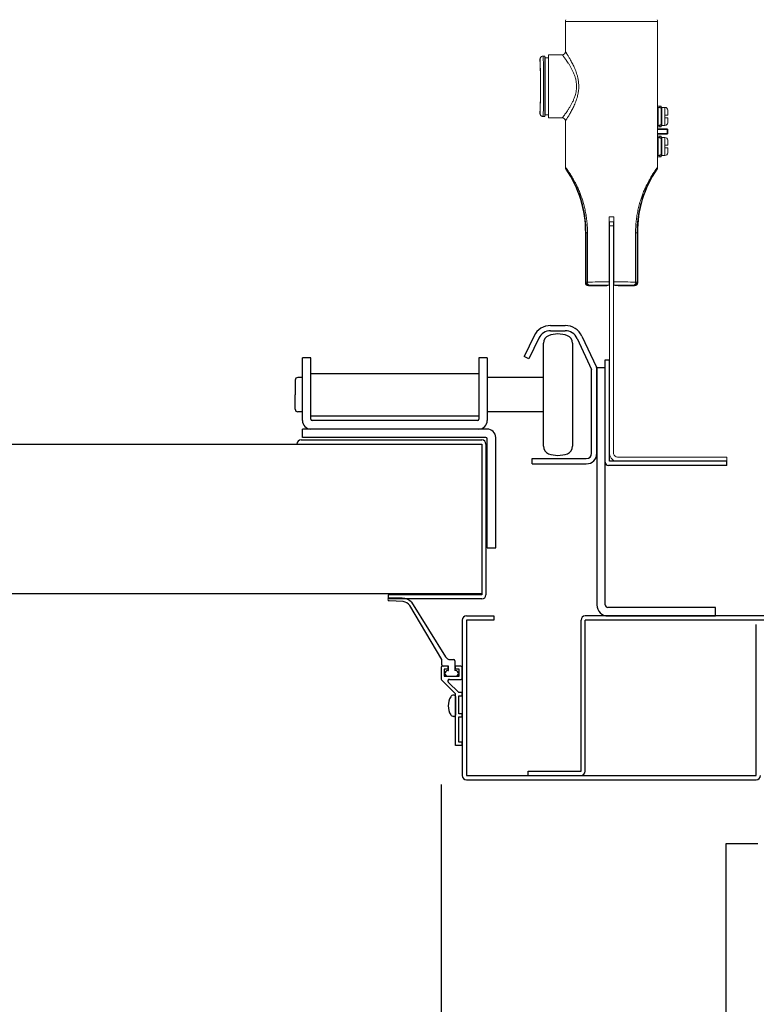
# Model space of a CAD drawing. Extents: x 576 to 32751, y 59 to 22708.
# Drawn here: x 10551 to 10830, y 11662 to 12034 of the extents above; entities that cross this region are included whole.
import ezdxf

# ---------------------------------------------------------------- set-up
doc = ezdxf.new("R2010")
doc.units = 0
doc.header["$LTSCALE"] = 20
doc.header["$PDMODE"] = 3
doc.header["$PDSIZE"] = 2
doc.linetypes.add('SLD-Solid', pattern=[0])
doc.layers.get('0').update_dxf_attribs({"linetype": 'CONTINUOUS'})
doc.layers.get('DEFPOINTS').update_dxf_attribs({"linetype": 'CONTINUOUS'})
for name, color, linetype in [('寸法', 4, 'CONTINUOUS'), ('部品', 7, 'CONTINUOUS'), ('部品1', 7, 'CONTINUOUS')]:
    doc.layers.add(name, color=color, linetype=linetype)
doc.styles.get("Standard").update_dxf_attribs({"font": 'txt', "bigfont": 'bigfont.shx'})
doc.styles.add('STYLE1', font='isocp.shx', dxfattribs={"bigfont": 'bigfont.shx'})
doc.dimstyles.new('INABA_S80', dxfattribs={"dimscale": 80, "dimtxt": 2.5, "dimasz": 0.5, "dimexe": 0.5, "dimexo": 0.2, "dimgap": 0.8, "dimtad": 3, "dimdsep": 46, "dimtxsty": 'STANDARD', "dimblk1": 'DOT', "dimblk2": 'DOT', "dimsah": 1, "dimcen": 0, "dimclrt": 7, "dimadec": 0, "dimazin": 0, "dimtfac": 1, "dimtix": 1, "dimtmove": 0, "dimatfit": 2, "dimldrblk": 'DOT', "dimfxl": 1, "dimtolj": 1, "dimtzin": 0, "dimarcsym": 0})

# ---------------------------------------------------------------- blocks, each defined once
blk = doc.blocks.new('_DOTSMALL')
at = {"color": 0, "linetype": 'ByBlock', "ltscale": 50, "const_width": 0.5}
blk.add_lwpolyline([(-0.0625, 0, 1), (0.0625, 0, 1)], format="xyb", close=True, dxfattribs=at)
blk = doc.blocks.new('*D38')
at = {"layer": 'DEFPOINTS', "color": 0, "ltscale": 50}
for p in [(7442.4, 11784.86), (10710.4, 11784.86), (10710.4, 10617.45)]:
    blk.add_point(p, dxfattribs=at)
at = {"layer": '寸法', "color": 0, "lineweight": -2, "ltscale": 50}
for p, q in [((7442.4, 11744.86), (7442.4, 10497.45)), ((10710.4, 11744.86), (10710.4, 10497.45)), ((7442.4, 10617.45), (10710.4, 10617.45))]:
    blk.add_line(p, q, dxfattribs=at)
at = {"layer": '寸法', "color": 0, "lineweight": -2, "ltscale": 50, "xscale": 200, "yscale": 200, "zscale": 200, "rotation": 180}
blk.add_blockref('_DOTSMALL', (7442.4, 10617.45), dxfattribs=at)
at = {"layer": '寸法', "color": 0, "lineweight": -2, "ltscale": 50, "xscale": 200, "yscale": 200, "zscale": 200}
blk.add_blockref('_DOTSMALL', (10710.4, 10617.45), dxfattribs=at)
at = {"layer": '寸法', "color": 7, "ltscale": 50, "insert": (9076.4, 11017.47), "char_height": 240, "attachment_point": 5, "style": 'STYLE1'}
blk.add_mtext('\\A1;有効開口部間口\\P3268', dxfattribs=at)
blk = doc.blocks.new('*D41')
at = {"layer": 'DEFPOINTS', "color": 0, "ltscale": 50}
for p in [(10710.4, 11784.86), (10818.4, 11620.45), (10818.4, 10617.45)]:
    blk.add_point(p, dxfattribs=at)
at = {"layer": '寸法', "color": 0, "lineweight": -2, "ltscale": 50}
for p, q in [((10710.4, 11744.86), (10710.4, 10497.45)), ((10818.4, 11580.45), (10818.4, 10497.45)), ((10710.4, 10617.45), (10510.4, 10617.45)), ((10764.4, 10617.45), (10646.4, 10084.26)), ((10710.4, 10617.45), (10818.4, 10617.45)), ((10710.4, 10617.45), (10818.4, 10617.45)), ((10818.4, 10617.45), (11018.4, 10617.45)), ((10646.4, 10084.26), (10102.4, 10084.26))]:
    blk.add_line(p, q, dxfattribs=at)
at = {"layer": '寸法', "color": 0, "lineweight": -2, "ltscale": 50, "xscale": 200, "yscale": 200, "zscale": 200}
blk.add_blockref('_DOTSMALL', (10710.4, 10617.45), dxfattribs=at)
at = {"layer": '寸法', "color": 0, "lineweight": -2, "ltscale": 50, "xscale": 200, "yscale": 200, "zscale": 200, "rotation": 180}
blk.add_blockref('_DOTSMALL', (10818.4, 10617.45), dxfattribs=at)
at = {"layer": '寸法', "color": 7, "ltscale": 50, "insert": (10374.4, 10284.26), "char_height": 240, "attachment_point": 5, "style": 'STYLE1'}
blk.add_mtext('\\A1;108', dxfattribs=at)

msp = doc.modelspace()

# ---------------------------------------------------------------- linework, layer by layer
at = {"layer": '部品', "linetype": 'SLD-Solid', "lineweight": 15}
for p, q in [((10792.42449942, 12033.78332709), (10757.49950054, 12033.78332709)), ((10757.49950054, 12033.78332709), (10757.49950054, 12022.33776194)), ((10792.42449942, 11978.50147379), (10792.42449942, 12033.78332709)), ((10792.42449942, 12002.44956161), (10792.42449942, 12033.78332709)), ((10751.13742183, 12021.16936189), (10751.03519986, 12020.00096184)), ((10751.13742183, 12021.16936189), (10751.13742183, 11997.2933617)), ((10756.33110049, 12021.16936189), (10751.13742183, 12021.16936189)), ((10747.86020014, 12019.49294121), (10747.86020014, 12018.75636191)), ((10749.70742258, 12020.66136175), (10749.02877714, 12020.66136175)), ((10749.70742258, 11997.80136184), (10749.70742258, 12020.66136175)), ((10749.76519997, 12020.00096184), (10749.70742258, 12020.66136175)), ((10749.76519997, 11998.46176175), (10749.76519997, 12020.00096184)), ((10751.03519986, 12020.00096184), (10749.76519997, 12020.00096184)), ((10751.03519986, 11998.46176175), (10751.03519986, 12020.00096184)), ((10747.86020014, 11999.70636168), (10747.86020014, 11998.96978238)), ((10749.70742258, 11997.80136184), (10749.76519997, 11998.46176175)), ((10749.76519997, 11998.46176175), (10751.03519986, 11998.46176175)), ((10751.03519986, 11998.46176175), (10751.13742183, 11997.2933617)), ((10792.42449942, 12001.08382781), (10792.42959934, 12000.98296185)), ((10792.42959934, 12001.73296198), (10793.26759967, 12001.73296198)), ((10792.42959934, 12001.73296198), (10792.42959934, 12001.22496137)), ((10792.42959934, 12001.22496137), (10792.42959934, 12001.01454114)), ((10793.26759967, 12001.22496137), (10792.42959934, 12001.22496137)), ((10792.42959934, 12001.01454114), (10792.62960087, 12001.01454114)), ((10792.42959934, 12000.98296185), (10792.42959934, 12001.01454114)), ((10792.42959934, 12000.98296185), (10792.42959934, 11994.68296138)), ((10792.45942215, 11998.65982519), (10792.42959934, 11998.65982519)), ((10792.51654576, 11998.65982612), (10792.45942215, 11998.65982519)), ((10792.62960087, 11998.65982519), (10792.51654576, 11998.65982612)), ((10792.62960087, 12001.01454114), (10792.62960087, 11994.65138209)), ((10793.26759967, 12001.73296198), (10793.26759967, 12001.22496137)), ((10793.77560075, 12001.73296198), (10793.26759967, 12001.73296198)), ((10793.26759967, 12001.22496137), (10793.26759967, 12001.01454114)), ((10793.26759967, 12001.01454114), (10793.77560075, 12001.01454114)), ((10793.77560075, 12001.73296198), (10793.77560075, 12001.01454114)), ((10793.77560075, 11994.65138209), (10793.77560075, 12001.01454114)), ((10794.02960035, 11999.61096165), (10793.77560075, 11999.61096165)), ((10795.21360005, 12001.23296143), (10794.02960035, 12001.23296143)), ((10794.02960035, 12001.23296143), (10794.02960035, 11994.4329618)), ((10795.21360005, 11998.32826224), (10795.21360005, 12001.23296143)), ((10749.02877714, 11997.80136184), (10749.70742258, 11997.80136184)), ((10756.33110049, 11997.2933617), (10751.13742183, 11997.2933617)), ((10757.49950054, 11996.12496165), (10757.49950054, 11978.50147379)), ((10792.42449942, 11994.58209542), (10792.42959934, 11994.68296138)), ((10792.58356, 11997.00609804), (10792.42959934, 11997.00609804)), ((10792.42959934, 11994.68296138), (10792.42959934, 11994.65138209)), ((10792.42959934, 11994.65138209), (10792.42959934, 11994.44096186)), ((10792.42959934, 11994.65138209), (10792.62960087, 11994.65138209)), ((10792.62960087, 11997.00609804), (10792.58356, 11997.00609804)), ((10793.26759967, 11994.65138209), (10793.77560075, 11994.65138209)), ((10793.26759967, 11994.65138209), (10793.26759967, 11994.44096186)), ((10793.77560075, 11996.05496158), (10794.02960035, 11996.05496158)), ((10793.77560075, 11994.65138209), (10793.77560075, 11993.93296172)), ((10795.21360005, 11998.32826224), (10795.21360005, 11997.33766192)), ((10795.21360005, 11994.4329618), (10795.21360005, 11997.33766192)), ((10792.42449942, 11993.14945308), (10792.42449942, 11993.28016234)), ((10792.42449942, 11990.99416216), (10792.42449942, 11991.12487142)), ((10792.42959934, 11994.44096186), (10793.26759967, 11994.44096186)), ((10792.42959934, 11994.44096186), (10792.42959934, 11993.93296172)), ((10792.42959934, 11993.93296172), (10793.26759967, 11993.93296172)), ((10792.54961702, 11993.11946263), (10796.07381056, 11993.11946263)), ((10796.07381056, 11991.15486187), (10792.54961702, 11991.15486187)), ((10796.07381056, 11992.86547234), (10792.55104194, 11992.86547234)), ((10792.55104194, 11991.40885216), (10796.07381056, 11991.40885216)), ((10793.26759967, 11994.44096186), (10793.26759967, 11993.93296172)), ((10793.26759967, 11993.93296172), (10793.77560075, 11993.93296172)), ((10794.02960035, 11994.4329618), (10795.21360005, 11994.4329618)), ((10796.07381056, 11993.11946263), (10796.07381056, 11992.86547234)), ((10796.07381056, 11991.40885216), (10796.07381056, 11992.86547234)), ((10796.07381056, 11992.86547234), (10796.32780085, 11992.86547234)), ((10796.07381056, 11991.40885216), (10796.32780085, 11991.40885216)), ((10796.07381056, 11991.40885216), (10796.07381056, 11991.15486187)), ((10796.32780085, 11992.86547234), (10796.32780085, 11991.40885216)), ((10792.42449942, 11989.68382855), (10792.42959934, 11989.58296259)), ((10792.42959934, 11990.33296225), (10793.26759967, 11990.33296225)), ((10792.42959934, 11990.33296225), (10792.42959934, 11989.82496117)), ((10792.42959934, 11989.82496117), (10792.42959934, 11989.61454188)), ((10793.26759967, 11989.82496117), (10792.42959934, 11989.82496117)), ((10792.42959934, 11989.61454188), (10792.62960087, 11989.61454188)), ((10792.42959934, 11989.61454188), (10792.42959934, 11989.58296259)), ((10792.42959934, 11989.58296259), (10792.42959934, 11983.28296212)), ((10792.42959934, 11987.259825), (10792.45942215, 11987.259825)), ((10792.45942215, 11987.259825), (10792.51654576, 11987.25982686)), ((10792.51654576, 11987.25982686), (10792.62960087, 11987.259825)), ((10792.62960087, 11989.61454188), (10792.62960087, 11983.25138283)), ((10793.26759967, 11990.33296225), (10793.26759967, 11989.82496117)), ((10793.77560075, 11990.33296225), (10793.26759967, 11990.33296225)), ((10793.26759967, 11989.82496117), (10793.26759967, 11989.61454188)), ((10793.26759967, 11989.61454188), (10793.77560075, 11989.61454188)), ((10793.77560075, 11990.33296225), (10793.77560075, 11989.61454188)), ((10793.77560075, 11983.25138283), (10793.77560075, 11989.61454188)), ((10794.02960035, 11988.21096239), (10793.77560075, 11988.21096239)), ((10795.21360005, 11989.83296124), (10794.02960035, 11989.83296124)), ((10794.02960035, 11989.83296124), (10794.02960035, 11983.03296161)), ((10795.21360005, 11986.92826112), (10795.21360005, 11989.83296124)), ((10792.58356, 11985.60609785), (10792.42959934, 11985.60609785)), ((10792.62960087, 11985.60609785), (10792.58356, 11985.60609785)), ((10793.77560075, 11984.65496232), (10794.02960035, 11984.65496232)), ((10795.21360005, 11986.92826112), (10795.21360005, 11985.93766173)), ((10795.21360005, 11983.03296161), (10795.21360005, 11985.93766173)), ((10792.42449942, 11983.18209616), (10792.42959934, 11983.28296212)), ((10792.42449942, 11978.50147379), (10792.42449942, 11981.82476242)), ((10792.42959934, 11983.28296212), (10792.42959934, 11983.25138283)), ((10792.42959934, 11983.25138283), (10792.42959934, 11983.04096167)), ((10792.42959934, 11983.25138283), (10792.62960087, 11983.25138283)), ((10792.42959934, 11983.04096167), (10793.26759967, 11983.04096167)), ((10792.42959934, 11983.04096167), (10792.42959934, 11982.53296246)), ((10792.42959934, 11982.53296246), (10793.26759967, 11982.53296246)), ((10793.26759967, 11983.25138283), (10793.77560075, 11983.25138283)), ((10793.26759967, 11983.25138283), (10793.26759967, 11983.04096167)), ((10793.26759967, 11983.04096167), (10793.26759967, 11982.53296246)), ((10793.26759967, 11982.53296246), (10793.77560075, 11982.53296246)), ((10793.77560075, 11983.25138283), (10793.77560075, 11982.53296246)), ((10794.02960035, 11983.03296161), (10795.21360005, 11983.03296161)), ((10774.08626083, 11935.14439766), (10774.08626083, 11959.8537602)), ((10774.08626083, 11959.8537602), (10775.84437079, 11959.8537602)), ((10774.09984307, 11959.8537602), (10774.09984307, 11935.97776001)), ((10774.2, 11957.90255745), (10775.72399996, 11957.90255745)), ((10774.2, 11956.37855609), (10774.2, 11957.90255745)), ((10775.72399996, 11957.90255745), (10775.72399996, 11956.37855609)), ((10775.83079437, 11959.8537602), (10775.83079437, 11935.97776001)), ((10775.84437079, 11959.8537602), (10775.84437079, 11935.14439021)), ((10765.29906168, 11953.7550651), (10765.05599952, 11953.7550651)), ((10765.05599952, 11953.7550651), (10765.05599952, 11934.85998665)), ((10765.85815325, 11953.7550651), (10765.29906168, 11953.7550651)), ((10765.29906168, 11935.10304694), (10765.29906168, 11953.7550651)), ((10765.85815325, 11953.7550651), (10765.85815325, 11935.10304694)), ((10775.72399996, 11956.37855609), (10774.2, 11956.37855609)), ((10774.2, 11872.63377314), (10774.2, 11956.37855609)), ((10775.72399996, 11956.37855609), (10775.72399996, 11872.63377314)), ((10784.06584672, 11935.10304694), (10784.06584672, 11953.7550651)), ((10784.62493829, 11953.7550651), (10784.06584672, 11953.7550651)), ((10784.62493829, 11953.7550651), (10784.86800044, 11953.7550651)), ((10784.62493829, 11953.7550651), (10784.62493829, 11935.10304694)), ((10784.86800044, 11934.85998665), (10784.86800044, 11953.7550651)), ((10765.05599952, 11934.85998665), (10765.29906168, 11935.10304694)), ((10765.85815325, 11935.10304694), (10765.29906168, 11935.10304694)), ((10765.85815325, 11935.10304694), (10765.87139106, 11934.8772422)), ((10774.09984307, 11935.97776001), (10774.10748899, 11934.34299086)), ((10774.2, 11935.97776001), (10774.09984307, 11935.97776001)), ((10775.83079437, 11935.97776001), (10775.72399996, 11935.97776001)), ((10775.83079437, 11935.97776001), (10775.82314839, 11934.34299086)), ((10784.06584672, 11935.10304694), (10784.0526089, 11934.8772422)), ((10784.06584672, 11935.10304694), (10784.62493829, 11935.10304694)), ((10784.62493829, 11935.10304694), (10784.86800044, 11934.85998665)), ((10765.87139106, 11934.8772422), (10765.90709704, 11934.65996091)), ((10765.90709704, 11934.65996091), (10765.96392634, 11934.45937638)), ((10765.96392634, 11934.45937638), (10766.03973507, 11934.2830733)), ((10766.03973507, 11934.2830733), (10766.13166592, 11934.13768267)), ((10766.13166592, 11934.13768267), (10766.23625065, 11934.02868812)), ((10766.46728384, 11933.93482571), (10766.22422169, 11933.69176542)), ((10766.22422169, 11933.69176542), (10773.24144858, 11933.69176542)), ((10766.23625065, 11934.02868812), (10766.34954698, 11933.96020984)), ((10766.34954698, 11933.96020984), (10766.46728384, 11933.93482571)), ((10773.24144858, 11933.69176542), (10773.36357256, 11933.93602525)), ((10773.36357256, 11933.93602525), (10774.2, 11933.93602525)), ((10773.38202963, 11933.93579428), (10774.2, 11933.93579428)), ((10774.1158993, 11933.96655028), (10774.10630831, 11933.97613918)), ((10774.10748899, 11934.34299086), (10774.2, 11934.34299086)), ((10774.2, 11933.96655028), (10774.1158993, 11933.96655028)), ((10775.72399996, 11934.34299086), (10775.82314839, 11934.34299086)), ((10775.81473814, 11933.96655028), (10775.72399996, 11933.96655028)), ((10775.72399996, 11933.93602525), (10776.5604274, 11933.93602525)), ((10775.72399996, 11933.93579428), (10776.54197034, 11933.93579428)), ((10775.82432302, 11933.97613173), (10775.81473814, 11933.96655028)), ((10776.47169006, 11933.76224046), (10776.65946588, 11933.73793666)), ((10776.5604274, 11933.93602525), (10776.65946588, 11933.73793666)), ((10778.59081318, 11933.69176542), (10778.58996707, 11933.69260733)), ((10778.59081318, 11933.69176542), (10783.69977827, 11933.69176542)), ((10783.57445299, 11933.96020984), (10783.45671612, 11933.93482571)), ((10783.69977827, 11933.69176542), (10783.45671612, 11933.93482571)), ((10783.68774931, 11934.02868812), (10783.57445299, 11933.96020984)), ((10783.79233404, 11934.13768267), (10783.68774931, 11934.02868812)), ((10783.88426489, 11934.2830733), (10783.79233404, 11934.13768267)), ((10783.96007362, 11934.45937638), (10783.88426489, 11934.2830733)), ((10784.01690292, 11934.65996091), (10783.96007362, 11934.45937638)), ((10784.0526089, 11934.8772422), (10784.01690292, 11934.65996091)), ((10774.2, 11872.63377314), (10774.2, 11870.29795652)), ((10775.72399996, 11870.29795652), (10775.72399996, 11872.63377314)), ((10774.2, 11870.29795652), (10774.21518021, 11869.99413674)), ((10774.21467613, 11869.99920313), (10774.2, 11870.29795652)), ((10774.21518021, 11869.99413674), (10774.21467613, 11869.99920313)), ((10775.72399996, 11870.29795652), (10775.75459187, 11869.99413674)), ((10777.24799993, 11868.77395516), (10814.58600181, 11868.77395516)), ((10814.58600181, 11868.77395516), (10818.64999923, 11868.77395516)), ((10818.64999923, 11868.77395516), (10818.64999923, 11867.2499538)), ((10814.58600181, 11867.2499538), (10777.24799993, 11867.2499538)), ((10818.64999923, 11867.2499538), (10814.58600181, 11867.2499538))]:
    msp.add_line(p, q, dxfattribs=at)
at = {"layer": '部品', "linetype": 'Continuous'}
for p, q in [((10751.9, 11918.6499538), (10757.4, 11918.6499538)), ((10751.9, 11916.6499538), (10757.4, 11916.6499538)), ((10745.60844168, 11914.71855182), (10741.80809971, 11906.92669609)), ((10747.40602977, 11913.84180953), (10743.6056878, 11906.0499538)), ((10761.93153894, 11913.7630451), (10767.4, 11902.03589251)), ((10763.74415451, 11914.60828163), (10769.21261557, 11902.88112903)), ((10661.08689328, 11906.4499538), (10657.88689328, 11906.4499538)), ((10657.88689328, 11882.6499538), (10657.88689328, 11906.4499538)), ((10661.08689328, 11883.1499538), (10661.08689328, 11906.4499538)), ((10727.88689328, 11906.4499538), (10724.68689328, 11906.4499538)), ((10724.68689328, 11906.4499538), (10724.68689328, 11883.1499538)), ((10727.88689328, 11906.4499538), (10727.88689328, 11882.6499538)), ((10743.6056878, 11906.0499538), (10741.80809971, 11906.92669609)), ((10772.6, 11866.8499538), (10772.6, 11905.6499538)), ((10774.2, 11867.2499538), (10774.2, 11905.6499538)), ((10767.4, 11870.2499538), (10767.4, 11902.03589251)), ((10769.4, 11902.6499538), (10769.4, 11812.8499538)), ((10772.6, 11902.6499538), (10769.4, 11902.6499538)), ((10769.4, 11870.2499538), (10769.4, 11902.03589251)), ((10772.6, 11812.8499538), (10772.6, 11902.6499538)), ((10724.68689328, 11900.3999538), (10661.08689328, 11900.3999538)), ((10661.08689328, 11884.4999538), (10724.68689328, 11884.4999538)), ((10657.88689328, 11876.2499538), (10657.88689328, 11879.4499538)), ((10727.88689328, 11879.4499538), (10657.88689328, 11879.4499538)), ((10724.18689328, 11882.6499538), (10661.58689328, 11882.6499538)), ((10727.38689328, 11876.2499538), (10657.88689328, 11876.2499538)), ((10727.88689328, 11834.4499538), (10727.88689328, 11875.7499538)), ((10731.08689328, 11834.4499538), (10731.08689328, 11876.2499538)), ((10744.9, 11868.2499538), (10765.4, 11868.2499538)), ((10744.9, 11866.2499538), (10744.9, 11868.2499538)), ((10744.9, 11866.2499538), (10765.4, 11866.2499538)), ((10727.88689328, 11834.4499538), (10731.08689328, 11834.4499538)), ((10814.4, 11811.8499538), (10773.6, 11811.8499538)), ((10773.6, 11808.6499538), (10814.4, 11808.6499538)), ((10814.4, 11808.6499538), (10814.4, 11811.8499538))]:
    msp.add_line(p, q, dxfattribs=at)
at = {"layer": '部品'}
for p, q in [((10749.15, 11872.91160538), (10749.15, 11911.98830221)), ((10760.15, 11911.98830221), (10760.15, 11872.91160538)), ((10772.6, 11905.6499538), (10774.2, 11905.6499538)), ((10655.15, 11897.9499538), (10655.15, 11892.4499538)), ((10657.88689328, 11898.9499538), (10656.15, 11898.9499538)), ((10749.15, 11898.9499538), (10727.88689328, 11898.9499538)), ((10655.15, 11886.9499538), (10655.15, 11892.4499538)), ((10657.88689328, 11885.9499538), (10656.15, 11885.9499538)), ((10749.15, 11885.9499538), (10727.88689328, 11885.9499538)), ((7437.65921927, 11873.69998689), (10715.14078073, 11873.6999869)), ((10657.39999999, 11875.2999538), (10725.8, 11875.2999538)), ((10657.39999999, 11873.6999538), (10725.8, 11873.6999538)), ((10725.8, 11873.6999538), (10725.8, 11816.6999538)), ((10725.8, 11873.6999538), (10725.8, 11873.69992069)), ((10727.4, 11873.6999538), (10727.4, 11816.6999538)), ((10725.8, 11866.69991432), (10725.8, 11866.69991432)), ((10818.6, 11865.6499538), (10773.8, 11865.6499538)), ((10818.6, 11867.2499538), (10774.2, 11867.2499538)), ((10818.6, 11865.6499538), (10818.6, 11867.2499538)), ((7427, 11817.19998655), (10725.8, 11817.19998654)), ((10725.8, 11816.6999538), (10690.4, 11816.6999538)), ((10690.4, 11816.6999538), (10690.4, 11815.0999538)), ((10725.8, 11815.0999538), (10690.4, 11815.0999538)), ((10696.03984691, 11814.1014281), (10690.72543482, 11814.45033859)), ((10695.62964948, 11815.44960123), (10690.73230645, 11815.45022853)), ((10710.65, 11792.1499538), (10698.54176879, 11812.64448989)), ((10699.25480565, 11813.82530349), (10712.08104021, 11793.1903088)), ((10710.65, 11790.1499538), (10710.65, 11792.1499538)), ((10712.9, 11789.6499538), (10710.9, 11789.6499538)), ((10713.15, 11789.6499538), (10711.15, 11789.6499538)), ((10712.9, 11789.6499538), (10712.9, 11788.4499538)), ((10713.15, 11787.9499538), (10713.15, 11789.6499538)), ((10713.83577138, 11792.1499538), (10715.15, 11792.1499538)), ((10715.65, 11791.6499538), (10715.65, 11787.9499538)), ((10717.9, 11789.6499538), (10715.9, 11789.6499538)), ((10715.9, 11788.4499538), (10715.9, 11789.6499538)), ((10710.4, 11789.1499538), (10710.4, 11784.85706058)), ((10712.9, 11788.4499538), (10711.55, 11788.4499538)), ((10711.55, 11788.4499538), (10711.55, 11785.8499538)), ((10711.55, 11785.8499538), (10717.25, 11785.8499538)), ((10712.9, 11787.9499538), (10713.15, 11787.9499538)), ((10712.9, 11785.8499538), (10715.9, 11785.8499538)), ((10715.9, 11787.9499538), (10715.65, 11787.9499538)), ((10717.25, 11788.4499538), (10715.9, 11788.4499538)), ((10717.25, 11785.8499538), (10717.25, 11788.4499538)), ((10718.4, 11785.1499538), (10718.4, 11789.1499538)), ((10710.54644661, 11784.50350719), (10715.9, 11779.1499538)), ((10713.12132034, 11783.62568973), (10717.09705627, 11779.6499538)), ((10713.54558441, 11784.6499538), (10717.9, 11784.6499538)), ((10715.4, 11778.6499538), (10715.1, 11778.6499538)), ((10715.9, 11759.6499538), (10715.9, 11779.1499538)), ((10718.4, 11779.6499538), (10717.09705627, 11779.6499538)), ((10717.1, 11771.6499538), (10717.1, 11778.4499538)), ((10717.1, 11778.4499538), (10718.4, 11778.4499538)), ((10718.4, 11778.4499538), (10718.4, 11779.6499538)), ((10715.9, 11778.1499538), (10715.9, 11771.1499538)), ((10718.4, 11771.6499538), (10717.1, 11771.6499538)), ((10718.4, 11770.4499538), (10718.4, 11771.6499538)), ((10715.4, 11770.6499538), (10715.1, 11770.6499538)), ((10717.1, 11760.8499538), (10717.1, 11770.4499538)), ((10717.1, 11770.4499538), (10718.4, 11770.4499538)), ((10718.4, 11760.8499538), (10717.1, 11760.8499538)), ((10718.4, 11759.6499538), (10718.4, 11760.8499538)), ((10718.4, 11759.6499538), (10715.9, 11759.6499538))]:
    msp.add_line(p, q, dxfattribs=at)
at = {"layer": '部品', "linetype": 'SLD-Solid', "lineweight": 15}
for centre, radius, start, end in [((10758.66789998, 12033.78332651), 1.1684, 145.0000000001, 180), ((10791.25609998, 12033.78332651), 1.1684, 0, 34.9999999999), ((10756.33109998, 12022.3377618), 1.1684, 270, 0), ((10795.21359998, 12000.2169618), 1.016, 0, 90), ((10756.33109998, 11996.1249618), 1.1684, 0, 90), ((10795.21359998, 11995.4489618), 1.016, 270, 0), ((10796.07378568, 11992.86544745), 0.25401518, 0.0056125501, 89.99438745), ((10796.07378939, 11991.40887334), 0.25401147, 270.0047764746, 359.9952235255), ((10795.21359998, 11988.8169618), 1.016, 0, 90), ((10795.21359998, 11984.0489618), 1.016, 270, 0), ((10721.92679998, 11953.7550665), 43.1292, 0, 33.9609234244), ((10827.99719998, 11953.7550665), 43.1292, 146.0390765756, 180), ((10766.46769778, 11935.10346181), 1.16863618, 180.0203401683, 269.9797055086), ((10783.45630218, 11935.10346181), 1.16863618, 270.0202944914, 359.9796598317), ((10777.24799998, 11870.29795735), 3.048, 185.7207073988, 270), ((10777.24799998, 11870.29795735), 1.524, 191.4994622383, 270)]:
    msp.add_arc(centre, radius, start, end, dxfattribs=at)
at = {"layer": '部品', "linetype": 'Continuous'}
for centre, radius, start, end in [((10751.9, 11911.6499538), 7, 90, 154.0000000006), ((10751.9, 11911.6499538), 5, 90, 154.0000000006), ((10757.4, 11911.6499538), 7, 25, 90), ((10757.4, 11911.6499538), 5, 25, 90), ((10767.4, 11902.03589251), 2, 0, 25), ((10661.58689328, 11883.1499538), 0.5, 180, 270), ((10724.18689328, 11883.1499538), 0.5, 270, 0), ((10661.08689328, 11882.6499538), 3.2, 180, 270), ((10724.68689328, 11882.6499538), 3.2, 270, 0), ((10727.88689328, 11876.2499538), 3.2, 0, 90), ((10727.38689328, 11875.7499538), 0.5, 0, 90), ((10765.4, 11870.2499538), 4, 270, 0), ((10765.4, 11870.2499538), 2, 270, 0), ((10773.6, 11812.8499538), 4.2, 180, 270), ((10773.6, 11812.8499538), 1, 180, 270)]:
    msp.add_arc(centre, radius, start, end, dxfattribs=at)
at = {"layer": '部品'}
for centre, radius, start, end in [((10752.15, 11911.98830221), 3, 110.9248324278, 180), ((10754.65, 11905.4499538), 10, 69.0751675722, 110.9248324278), ((10757.15, 11911.98830221), 3, 0, 69.0751675722), ((10656.15, 11897.9499538), 1, 90, 180), ((10656.15, 11886.9499538), 1, 180, 270), ((10657.39999999, 11873.6999538), 1.6, 90, 180), ((10725.8, 11873.6999538), 1.6, 0, 90), ((10752.15, 11872.91160538), 3, 180, 249.0751675722), ((10757.15, 11872.91160538), 3, 290.9248324278, 0), ((10754.65, 11879.4499538), 10, 249.0751675722, 290.9248324278), ((10773.8, 11866.8499538), 1.2, 180, 270), ((10725.8, 11816.6999538), 1.6, 270, 0), ((10690.73544464, 11814.95023838), 0.5, 90.3596126838, 268.8528826825), ((10695.55044975, 11810.45022853), 5, 42.454710039, 89.0923999175), ((10695.51639844, 11810.32586084), 3.81168026, 37.4663791028, 82.1067712703), ((10710.9, 11789.1499538), 0.5, 90, 180), ((10711.15, 11790.1499538), 0.5, 180, 270), ((10713.83577138, 11794.1499538), 2, 208.6738096776, 270), ((10715.15, 11791.6499538), 0.5, 0, 90), ((10717.9, 11789.1499538), 0.5, 0, 90), ((10712.9, 11786.8999538), 1.05, 90, 180), ((10712.9, 11786.8999538), 1.05, 180, 270), ((10715.9, 11786.8999538), 1.05, 0, 90), ((10715.9, 11786.8999538), 1.05, 270, 0), ((10710.9, 11784.85706058), 0.5, 180, 225.0000000007), ((10713.54558441, 11784.0499538), 0.6, 90, 225.0000000025), ((10717.9, 11785.1499538), 0.5, 270, 0), ((10715.1, 11777.4499538), 1.2, 90, 148.1092080008), ((10715.4, 11778.1499538), 0.5, 0, 90), ((10719.6, 11774.6499538), 6.5, 148.1092079999, 211.8907920001), ((10715.1, 11771.8499538), 1.2, 211.8907920009, 270), ((10715.4, 11771.1499538), 0.5, 270, 0)]:
    msp.add_arc(centre, radius, start, end, dxfattribs=at)
at = {"layer": '部品', "linetype": 'SLD-Solid', "lineweight": 15}
for centre, major_axis, ratio, start_param, end_param in [((10747.86055591, 12009.2313618), (0, -10.2616), 0.0174550649, 2.8865821492, 3.1435798101), ((10747.86019998, 12009.2313618), (0, -9.525), 0.0174550649, 0, 3.1415926536), ((10747.86055591, 12009.2313618), (0, -10.2616), 0.0174550649, 0.314650383, 2.8865821492), ((10749.02877796, 12009.2313618), (0, -11.43), 0.0156707694, 0, 3.1415926536), ((10747.86055591, 12009.2313618), (0, -10.2616), 0.0174550649, 6.2811981507, 6.5978356901), ((10774.96199998, 11934.86033978), (17.4625, 0), 0.0162871624, 1.6209670735, 2.1192132486), ((10774.96199998, 11934.86033978), (17.4625, 0), 0.0162871624, 1.022379405, 1.5202453343), ((10766.22457796, 11934.86033978), (-0.82643525, -0.82643525), 0.9996954599, 5.497939437, 7.0684311773), ((10766.22457796, 11934.86033978), (0.82643525, 0.82643525), 0.9996954599, 2.3563467834, 3.9268385237), ((10774.96199998, 11933.69211773), (16.2941, 0), 0.0174550649, 1.6233359261, 2.1192132486), ((10773.24156468, 11934.45387787), (-0.34082088, -0.68169367), 0.9998096356, 0.4635410001, 1.2868561614), ((10773.24156468, 11934.45387787), (-0.34082088, -0.68169367), 0.9998096356, 0.4635410001, 1.2868561614), ((10774.11605404, 11934.47447148), (0, -0.508), 0.0174550649, 4.9741883682, 6.2657320147), ((10775.81458338, 11934.47447148), (0, -0.508), 0.0174550649, 0.0174532925, 1.308996939), ((10774.96199998, 11933.69211773), (16.2941, 0), 0.0174550649, 1.022379405, 1.5178491824), ((10776.65242807, 11934.51389686), (0.17832288, -0.75543931), 0.980675342, 5.3262440535, 5.8075040831), ((10775.81289998, 11933.6917618), (2.77749, 0), 0.0174550649, 0.0174532925, 1.2610728303), ((10783.699422, 11934.86033978), (0.82643525, -0.82643525), 0.9996954599, 5.497939437, 7.0684311773), ((10783.699422, 11934.86033978), (-0.82643525, 0.82643525), 0.9996954599, 2.3563467834, 3.9268385237)]:
    msp.add_ellipse(centre, major_axis=major_axis, ratio=ratio, start_param=start_param, end_param=end_param, dxfattribs=at)
for points, knots in [([(10756.33110049, 11997.2933617), (10756.34181099, 11997.30707654), (10756.36328185, 11997.33457008), (10756.52546085, 11997.54541046), (10756.77440624, 11997.8737049), (10757.11618943, 11998.33124237), (10757.53014989, 11998.90077569), (10758.01054783, 11999.58553398), (10758.54674899, 12000.38440866), (10759.12003658, 12001.29558456), (10759.69275694, 12002.28687947), (10760.24488764, 12003.35209621), (10760.75016394, 12004.48733741), (10761.150247, 12005.60029885), (10761.43671081, 12006.66552517), (10761.62203857, 12007.65878963), (10761.72333625, 12008.67479086), (10761.72443591, 12009.699815), (10761.63381231, 12010.71679833), (10761.44809949, 12011.76597222), (10761.1474699, 12012.87427859), (10760.73172279, 12014.01992744), (10760.23268208, 12015.13481348), (10759.69221347, 12016.17593942), (10759.13524122, 12017.1410569), (10758.58023068, 12018.02614166), (10758.07266682, 12018.78578045), (10757.62594781, 12019.42668704), (10757.24350428, 12019.95744225), (10756.91785075, 12020.3977047), (10756.65885785, 12020.7419021), (10756.47104946, 12020.98796726), (10756.35233948, 12021.14183496), (10756.33807048, 12021.1603284), (10756.33110049, 12021.16936189)], [0, 0, 0, 0, 0.0323901587, 0.0649311014, 0.0973446122, 0.130526572, 0.1638308184, 0.1970483106, 0.2326260293, 0.2682995726, 0.3038890771, 0.3385207302, 0.3732329083, 0.4078121646, 0.4338212552, 0.4599003494, 0.4858773639, 0.5118232052, 0.5378760762, 0.5638410713, 0.5940140715, 0.6280513615, 0.6622137044, 0.6962993023, 0.7307265775, 0.7652299531, 0.7996474599, 0.8291920741, 0.8587963796, 0.8883195722, 0.9165467326, 0.9448521664, 0.9730619214, 1, 1, 1, 1]), ([(10757.49950054, 12022.33776194), (10757.50595148, 12022.32798542), (10757.51740901, 12022.31062133), (10757.60005362, 12022.18496971), (10757.71155168, 12022.01436672), (10757.86273673, 12021.78127518), (10758.05133575, 12021.48715194), (10758.27382324, 12021.13532065), (10758.52816624, 12020.72585157), (10758.80914499, 12020.26370987), (10759.12762745, 12019.72591438), (10759.47986015, 12019.11111868), (10759.86407121, 12018.41052991), (10760.25717521, 12017.65457553), (10760.64929083, 12016.84856028), (10761.02943653, 12016.00096306), (10761.39153562, 12015.10733719), (10761.72678364, 12014.16468587), (10762.04137032, 12013.11329394), (10762.27495376, 12012.10039971), (10762.42972092, 12011.14395912), (10762.51773665, 12010.31646248), (10762.55734286, 12009.47375184), (10762.54665753, 12008.62988054), (10762.48624106, 12007.79853768), (10762.38027535, 12006.97795251), (10762.22974402, 12006.16516436), (10762.02216749, 12005.29273894), (10761.75259747, 12004.37764952), (10761.41786385, 12003.42397434), (10761.04849186, 12002.50513892), (10760.6567575, 12001.62954443), (10760.25632956, 12000.80627306), (10759.85297408, 12000.03100507), (10759.4532321, 11999.30368216), (10759.07846796, 11998.65220613), (10758.7379323, 11998.08040677), (10758.43209988, 11997.58089488), (10758.15670553, 11997.14114518), (10757.92382578, 11996.77618418), (10757.73964576, 11996.49136755), (10757.60444854, 11996.28445556), (10757.51647197, 11996.15062264), (10757.50515758, 11996.13351515), (10757.49950054, 11996.12496165)], [0, 0, 0, 0, 0.026324028, 0.0467541571, 0.0671854787, 0.0882146891, 0.1092458397, 0.1307819342, 0.1523201438, 0.1743475648, 0.1963768528, 0.2217438885, 0.2471129065, 0.2730349894, 0.2989574868, 0.3245458728, 0.3501326703, 0.3763292694, 0.4025214348, 0.4335930588, 0.4536002903, 0.4736057708, 0.494158035, 0.5147099965, 0.5346715309, 0.5546344863, 0.5751025282, 0.595572829, 0.6215421557, 0.6475158872, 0.6741692455, 0.7008245507, 0.7270342631, 0.7532435423, 0.7800497298, 0.8068533926, 0.8309933807, 0.8551305956, 0.8799554423, 0.9047764444, 0.9281203277, 0.9514615051, 0.9757314214, 1, 1, 1, 1]), ([(10747.86020014, 12019.49294121), (10747.87311614, 12019.62428564), (10747.89894808, 12019.8869738), (10748.10037969, 12020.23708817), (10748.39684852, 12020.50133434), (10748.72542951, 12020.64139932), (10748.94258223, 12020.65568951), (10749.02877714, 12020.66136175)], [0, 0, 0, 0, 0.2146568153, 0.4293124851, 0.643984868, 0.8586861363, 1, 1, 1, 1]), ([(10749.02877714, 12020.66136175), (10748.89738895, 12020.6484429), (10748.63461259, 12020.62260519), (10748.28439147, 12020.42111745), (10748.02011286, 12020.12458123), (10747.88013236, 12019.7960601), (10747.86586074, 12019.57902471), (10747.86020014, 12019.49294121)], [0, 0, 0, 0, 0.2147285111, 0.4294569838, 0.644175217, 0.8588679839, 1, 1, 1, 1]), ([(10749.02877714, 11997.80136184), (10748.89738895, 11997.81428069), (10748.63461259, 11997.8401184), (10748.28439147, 11998.04160614), (10748.02011286, 11998.33814236), (10747.88013236, 11998.66666349), (10747.86586074, 11998.88369888), (10747.86020014, 11998.96978238)], [0, 0, 0, 0, 0.2147285111, 0.4294569838, 0.644175217, 0.8588679839, 1, 1, 1, 1]), ([(10747.86020014, 11998.96978238), (10747.87311614, 11998.83843795), (10747.89894808, 11998.57574979), (10748.10037969, 11998.22563543), (10748.39684852, 11997.96138925), (10748.72542951, 11997.82132428), (10748.94258223, 11997.80703408), (10749.02877714, 11997.80136184)], [0, 0, 0, 0, 0.2146568153, 0.4293124851, 0.643984868, 0.8586861363, 1, 1, 1, 1]), ([(10792.58356187, 11997.00609711), (10792.56932034, 11997.18915306), (10792.54083669, 11997.55527249), (10792.49945734, 11998.14792909), (10792.47236864, 11998.4949079), (10792.45949294, 11998.65983264)], [0, 0, 0, 0, 0.34411692062, 0.68824798035, 1, 1, 1, 1]), ([(10792.6295245, 11997.14501691), (10792.61528767, 11997.33405889), (10792.58681335, 11997.71215164), (10792.54909922, 11998.24818221), (10792.52572392, 11998.54373488), (10792.51654203, 11998.65982891)], [0, 0, 0, 0, 0.3777877379, 0.755593022, 1, 1, 1, 1]), ([(10796.22960034, 11998.32826224), (10796.22960034, 11998.45957605), (10796.22960034, 11998.7213621), (10796.22960034, 11999.08442052), (10796.22960034, 11999.41264957), (10796.22960034, 11999.69435758), (10796.22960034, 11999.92373783), (10796.22960034, 12000.09001229), (10796.22960034, 12000.19688388), (10796.22960034, 12000.21025801), (10796.22960034, 12000.21696207)], [0, 0, 0, 0, 0.1253790777, 0.2499546431, 0.3750145647, 0.5000010243, 0.6251562444, 0.750047714, 0.8747062971, 1, 1, 1, 1]), ([(10795.21360005, 11998.32826224), (10795.32683861, 11998.32826224), (10795.55330054, 11998.32826224), (10795.8553915, 11998.32826224), (10796.08485085, 11998.32826224), (10796.21078065, 11998.32826224), (10796.22408022, 11998.32826224), (10796.22960034, 11998.32826224)], [0, 0, 0, 0, 0.2111064737, 0.4221846412, 0.63406145, 0.8481136801, 1, 1, 1, 1]), ([(10795.21360005, 11997.33766192), (10795.32683861, 11997.33766192), (10795.55330054, 11997.33766192), (10795.8553915, 11997.33766192), (10796.08485085, 11997.33766192), (10796.21078065, 11997.33766192), (10796.22408022, 11997.33766192), (10796.22960034, 11997.33766192)], [0, 0, 0, 0, 0.2111064737, 0.4221846412, 0.63406145, 0.8481136801, 1, 1, 1, 1]), ([(10796.22960034, 11995.44896209), (10796.22960034, 11995.4556492), (10796.22960034, 11995.46898054), (10796.22960034, 11995.57601652), (10796.22960034, 11995.74227191), (10796.22960034, 11995.97179562), (10796.22960034, 11996.25341668), (10796.22960034, 11996.58173042), (10796.22960034, 11996.9446771), (10796.22960034, 11997.20644529), (10796.22960034, 11997.33766192)], [0, 0, 0, 0, 0.1253792396, 0.2499547018, 0.3750147284, 0.5000012343, 0.6251563195, 0.750047856, 0.874706402, 1, 1, 1, 1]), ([(10792.50007252, 11993.13137983), (10792.49485937, 11993.13314643), (10792.47883092, 11993.13857803), (10792.45851679, 11993.15666018), (10792.44075838, 11993.17938969), (10792.43079352, 11993.20046904), (10792.42620167, 11993.21647693), (10792.42455291, 11993.22560768), (10792.42393652, 11993.23041678), (10792.42373672, 11993.23283812), (10792.42375397, 11993.23257177), (10792.42376181, 11993.23245068)], [0, 0, 0, 0, 0.0981825355, 0.3018736528, 0.4738845068, 0.61648648, 0.7229304031, 0.7912992463, 0.8520419361, 0.9327358398, 1, 1, 1, 1]), ([(10792.42378975, 11991.0426524), (10792.42376964, 11991.04220416), (10792.42371482, 11991.04098264), (10792.42393411, 11991.04410589), (10792.42485214, 11991.050867), (10792.42808313, 11991.06594641), (10792.43735585, 11991.08985909), (10792.45799108, 11991.1185942), (10792.4909234, 11991.14266164), (10792.52428263, 11991.15552933), (10792.54444013, 11991.15350955), (10792.5495332, 11991.15299923)], [0, 0, 0, 0, 0.043428139, 0.1183484856, 0.1797782823, 0.2411368974, 0.3733335068, 0.5315991365, 0.7231006091, 0.9300374443, 1, 1, 1, 1]), ([(10792.55104194, 11992.86547234), (10792.55042835, 11992.86633972), (10792.54477774, 11992.87432746), (10792.50171963, 11992.9356277), (10792.43943005, 11993.02429326), (10792.42806486, 11993.11956491), (10792.42449942, 11993.14945308)], [0, 0, 0, 0, 0.0101211852, 0.0932061915, 0.7155249241, 1, 1, 1, 1]), ([(10792.42449942, 11991.12487142), (10792.42806513, 11991.1547594), (10792.43943111, 11991.25002987), (10792.50171208, 11991.33870094), (10792.54478031, 11991.39999399), (10792.55042837, 11991.40798415), (10792.55104194, 11991.40885216)], [0, 0, 0, 0, 0.2844751763, 0.9067889456, 0.9898739813, 1, 1, 1, 1]), ([(10792.54961702, 11993.11946263), (10792.55015083, 11993.11690763), (10792.55121864, 11993.11179671), (10792.5515821, 11993.06868875), (10792.55139805, 11993.0047538), (10792.55109156, 11992.93290159), (10792.55105628, 11992.88495187), (10792.55104194, 11992.86547234)], [0, 0, 0, 0, 0.213423529, 0.4269230678, 0.640426027, 0.8539234086, 1, 1, 1, 1]), ([(10792.55104194, 11991.40885216), (10792.55105628, 11991.38937263), (10792.55109157, 11991.3414236), (10792.55139802, 11991.26957627), (10792.55158216, 11991.20564548), (10792.55121839, 11991.16253033), (10792.55015082, 11991.15741807), (10792.54961702, 11991.15486187)], [0, 0, 0, 0, 0.1460762437, 0.3595678165, 0.5730372683, 0.7865131398, 1, 1, 1, 1]), ([(10792.58356187, 11985.60609785), (10792.56932034, 11985.7891538), (10792.54083674, 11986.15527294), (10792.4994573, 11986.74792919), (10792.47236864, 11987.09490771), (10792.45949294, 11987.25983245)], [0, 0, 0, 0, 0.3441171065, 0.6882478119, 1, 1, 1, 1]), ([(10792.6295245, 11985.74501765), (10792.61528766, 11985.93405932), (10792.58681331, 11986.31215173), (10792.54909922, 11986.84818202), (10792.52572392, 11987.14373468), (10792.51654203, 11987.25982872)], [0, 0, 0, 0, 0.3777873789, 0.7555928809, 1, 1, 1, 1]), ([(10796.22960034, 11986.92826112), (10796.22960034, 11987.05957559), (10796.22960034, 11987.32136213), (10796.22960034, 11987.68442052), (10796.22960034, 11988.01264941), (10796.22960034, 11988.29435825), (10796.22960034, 11988.52373886), (10796.22960034, 11988.69001145), (10796.22960034, 11988.79688546), (10796.22960034, 11988.81025779), (10796.22960034, 11988.81696095)], [0, 0, 0, 0, 0.1253795777, 0.2499548368, 0.3750147087, 0.5000013177, 0.6251564881, 0.7500477897, 0.8747063959, 1, 1, 1, 1]), ([(10795.21360005, 11986.92826112), (10795.32683861, 11986.92826112), (10795.55330054, 11986.92826112), (10795.8553915, 11986.92826112), (10796.08485085, 11986.92826112), (10796.21078065, 11986.92826112), (10796.22408022, 11986.92826112), (10796.22960034, 11986.92826112)], [0, 0, 0, 0, 0.2111064737, 0.4221846412, 0.63406145, 0.8481136801, 1, 1, 1, 1]), ([(10795.21360005, 11985.93766173), (10795.32683861, 11985.93766173), (10795.55330054, 11985.93766173), (10795.8553915, 11985.93766173), (10796.08485085, 11985.93766173), (10796.21078065, 11985.93766173), (10796.22408022, 11985.93766173), (10796.22960034, 11985.93766173)], [0, 0, 0, 0, 0.2111064737, 0.4221846412, 0.63406145, 0.8481136801, 1, 1, 1, 1]), ([(10796.22960034, 11984.0489619), (10796.22960034, 11984.05564965), (10796.22960034, 11984.06898228), (10796.22960034, 11984.17601413), (10796.22960034, 11984.34227369), (10796.22960034, 11984.57179389), (10796.22960034, 11984.85341751), (10796.22960034, 11985.18172951), (10796.22960034, 11985.54467681), (10796.22960034, 11985.80644515), (10796.22960034, 11985.93766173)], [0, 0, 0, 0, 0.125379266, 0.2499545847, 0.3750148499, 0.5000010351, 0.6251565201, 0.7500475955, 0.8747064001, 1, 1, 1, 1]), ([(10757.49950054, 11978.50147379), (10757.50726913, 11978.50233635), (10757.52153486, 11978.5039203), (10757.62821163, 11978.38662036), (10757.77953908, 11978.20327132), (10757.9873281, 11977.93673768), (10758.24126774, 11977.59680945), (10758.53102521, 11977.19414021), (10758.85024193, 11976.73443855), (10759.19947679, 11976.21233854), (10759.60865933, 11975.57618802), (10760.07446072, 11974.81660022), (10760.5956481, 11973.91685371), (10761.1244257, 11972.94438113), (10761.70263229, 11971.80687548), (10762.3122989, 11970.50173555), (10762.93980372, 11969.01345632), (10763.52373601, 11967.45724186), (10764.08293116, 11965.76129232), (10764.59469315, 11963.93733127), (10765.04157491, 11961.99005529), (10765.40083392, 11959.98830811), (10765.66087722, 11957.9394784), (10765.82699178, 11955.85104388), (10765.84776917, 11954.45351759), (10765.85815325, 11953.7550651)], [0, 0, 0, 0, 0.0353295566, 0.0648769369, 0.0944258061, 0.1250997951, 0.1557770669, 0.1848214137, 0.2138689231, 0.2436785984, 0.2734916785, 0.3118747365, 0.3502655357, 0.3896676054, 0.4290758327, 0.4798781744, 0.5306908439, 0.5826172837, 0.6345498772, 0.6943341539, 0.754189564, 0.813989516, 0.8759719196, 0.9380135307, 1, 1, 1, 1]), ([(10757.69896749, 11977.84821619), (10757.63454556, 11977.96451211), (10757.52125991, 11978.16901793), (10757.50605773, 11978.40128819), (10757.49950054, 11978.50147379)], [0, 0, 0, 0, 0.5686679632, 1, 1, 1, 1]), ([(10757.49950054, 11978.50147379), (10757.51103059, 11978.3690218), (10757.53130527, 11978.13611544), (10757.64844443, 11977.93497128), (10757.69896749, 11977.84821619)], [0, 0, 0, 0, 0.5686920283, 1, 1, 1, 1]), ([(10765.29906168, 11953.7550651), (10765.28561026, 11954.55342024), (10765.25865474, 11956.15325705), (10765.0466522, 11958.54465358), (10764.71469438, 11960.91655047), (10764.25421617, 11963.25015056), (10763.73039534, 11965.30080751), (10763.18405559, 11967.07379013), (10762.65584633, 11968.58280093), (10762.08441025, 11970.04090781), (10761.47811736, 11971.43480069), (10760.84562818, 11972.74975658), (10760.2067887, 11973.96928441), (10759.63347824, 11974.98104494), (10759.14142636, 11975.79355864), (10758.73388635, 11976.43369755), (10758.37248303, 11976.974174), (10758.07546021, 11977.39655058), (10757.85546944, 11977.69062107), (10757.7209686, 11977.85234482), (10757.7060296, 11977.84954144), (10757.69896749, 11977.84821619)], [0, 0, 0, 0, 0.07402560854, 0.14834111812, 0.22271015015, 0.29693745521, 0.37088890592, 0.42245818319, 0.47414973148, 0.52579431791, 0.57729938237, 0.62876280101, 0.68033092116, 0.73171267759, 0.77024496137, 0.80886913394, 0.84736181437, 0.88650906224, 0.92580892114, 0.9649276681, 1, 1, 1, 1]), ([(10784.06584672, 11953.7550651), (10784.07552048, 11954.42948116), (10784.09487602, 11955.77887232), (10784.24976614, 11957.79589737), (10784.49807537, 11959.82239295), (10784.85297318, 11961.85016996), (10785.31078113, 11963.86893914), (10785.83060665, 11965.72785998), (10786.38910387, 11967.42415916), (10786.96735334, 11968.97114033), (10787.59794756, 11970.47178415), (10788.21240942, 11971.78851714), (10788.78650958, 11972.91898607), (10789.31077011, 11973.88554396), (10789.83669283, 11974.79545658), (10790.30803954, 11975.56458885), (10790.71527461, 11976.19806275), (10791.0624301, 11976.71782293), (10791.38552502, 11977.18372895), (10791.67701316, 11977.58896691), (10791.92755396, 11977.92462235), (10792.13547572, 11978.19203067), (10792.29170292, 11978.38204275), (10792.40216964, 11978.50387354), (10792.41671296, 11978.50231059), (10792.42449942, 11978.50147379)], [0, 0, 0, 0, 0.0598539928, 0.1197576019, 0.1796082545, 0.2415411119, 0.3035351011, 0.3654502411, 0.4163149724, 0.467173961, 0.519054686, 0.5709242501, 0.6093607747, 0.6477918698, 0.6871543343, 0.7265082782, 0.7555783262, 0.7846453233, 0.8144358707, 0.8442228845, 0.8737891561, 0.9033525916, 0.9340123657, 0.9646703908, 1, 1, 1, 1]), ([(10792.22503248, 11977.84821619), (10792.21797037, 11977.84954144), (10792.20303136, 11977.85234482), (10792.06853052, 11977.69062107), (10791.84853975, 11977.39655058), (10791.55151694, 11976.974174), (10791.19011362, 11976.43369755), (10790.78257361, 11975.79355864), (10790.29052173, 11974.98104494), (10789.71721127, 11973.96928441), (10789.07837178, 11972.74975658), (10788.4458826, 11971.43480069), (10787.83958971, 11970.04090781), (10787.26815364, 11968.58280093), (10786.73994438, 11967.07379013), (10786.19360462, 11965.30080751), (10785.66978379, 11963.25015056), (10785.20930558, 11960.91655047), (10784.87734777, 11958.54465358), (10784.66534522, 11956.15325705), (10784.6383897, 11954.55342024), (10784.62493829, 11953.7550651)], [0, 0, 0, 0, 0.0350723319, 0.0741910789, 0.1134909378, 0.1526381856, 0.1911308661, 0.2297550386, 0.2682873224, 0.3196690788, 0.371237199, 0.4227006176, 0.4742056821, 0.5258502685, 0.5775418168, 0.6291110941, 0.7030625448, 0.7772898499, 0.8516588819, 0.9259743915, 1, 1, 1, 1]), ([(10792.42449942, 11978.50147379), (10792.40955653, 11978.35095113), (10792.38641792, 11978.11787127), (10792.26724403, 11977.91874647), (10792.22503248, 11977.84821619)], [0, 0, 0, 0, 0.6457986616, 1, 1, 1, 1]), ([(10792.22503248, 11977.84821619), (10792.28945542, 11977.96451389), (10792.4027412, 11978.16901981), (10792.41794267, 11978.40129012), (10792.42449942, 11978.50147379)], [0, 0, 0, 0, 0.5686763838, 1, 1, 1, 1]), ([(10774.08626083, 11935.14439766), (10774.08648637, 11935.01309489), (10774.08693744, 11934.75049032), (10774.09044949, 11934.40042951), (10774.09502635, 11934.16723521), (10774.10042871, 11934.01316624), (10774.10411159, 11933.98997316), (10774.10630831, 11933.97613918)], [0, 0, 0, 0, 0.21693508321, 0.43386853139, 0.65085726835, 0.79174667733, 1, 1, 1, 1]), ([(10775.82432302, 11933.97613173), (10775.82652011, 11933.99024354), (10775.83100591, 11934.01905562), (10775.83702557, 11934.21898792), (10775.84162113, 11934.51661523), (10775.84403201, 11934.8442885), (10775.84427532, 11935.05981976), (10775.84437079, 11935.14439021)], [0, 0, 0, 0, 0.2084559769, 0.4256044297, 0.6427603261, 0.8598258021, 1, 1, 1, 1]), ([(10773.38202963, 11933.93716519), (10773.37737483, 11933.9365581), (10773.37123829, 11933.93575775), (10773.36506354, 11933.93597322), (10773.36357256, 11933.93602525)], [0, 0, 0, 0, 0.7585369605, 1, 1, 1, 1]), ([(10776.5604274, 11933.93602525), (10776.55893643, 11933.93597322), (10776.55276167, 11933.93575775), (10776.54662513, 11933.9365581), (10776.54197034, 11933.93716519)], [0, 0, 0, 0, 0.2414630395, 1, 1, 1, 1])]:
    msp.add_open_spline(points, degree=3, knots=knots, dxfattribs=at)
at = {"layer": '部品1'}
for p, q in [((10720, 11808.6499538), (10730.4, 11808.6499538)), ((10730.4, 11808.6499538), (10730.4, 11807.0499538)), ((10871.4, 11808.6499538), (10765, 11808.6499538)), ((10718.4, 11807.0499538), (10718.4, 11748.2499538)), ((10730.4, 11807.0499538), (10720, 11807.0499538)), ((10730.4, 11807.0499538), (10720, 11807.0499538)), ((10720, 11807.0499538), (10720, 11748.2499538)), ((10763.4, 11749.8499538), (10763.4, 11807.0499538)), ((10765, 11749.8499538), (10765, 11807.0499538)), ((10871.4, 11807.0499538), (10765, 11807.0499538)), ((10829.8, 11748.2499538), (10829.8, 11805.4499538)), ((10743.4, 11748.2499538), (10743.4, 11749.8499538)), ((10743.4, 11749.8499538), (10763.4, 11749.8499538)), ((10720, 11748.2499538), (10829.8, 11748.2499538)), ((10720, 11746.6499538), (10829.8, 11746.6499538)), ((10818.4, 11722.4499538), (10830.4, 11722.4499538)), ((10818.4, 11620.4499538), (10818.4, 11722.4499538))]:
    msp.add_line(p, q, dxfattribs=at)
for centre, start, end in [((10720, 11807.0499538), 90, 180), ((10765, 11807.0499538), 90, 180), ((10763.4, 11749.8499538), 270, 0), ((10720, 11748.2499538), 180, 270), ((10829.8, 11748.2499538), 270, 0)]:
    msp.add_arc(centre, 1.6, start, end, dxfattribs=at)

# ---------------------------------------------------------------- dimensions: what is measured, and where the dimension line sits
at = {"layer": '寸法', "ltscale": 50}
dim = msp.add_linear_dim(base=(10710.4, 10617.4499538), p1=(7442.4, 11784.85706058), p2=(10710.4, 11784.85706058), text='有効開口部間口\\P<>', dimstyle='INABA_S80', override={"dimtxt": 3, "dimasz": 2.5, "dimexe": 1.5, "dimexo": 0.5, "dimgap": 1, "dimtxsty": 'STYLE1', "dimblk1": 'DOTSMALL', "dimblk2": 'DOTSMALL', "dimatfit": 3}, dxfattribs=at)
dim.commit()
dim.dimension.update_dxf_attribs({"geometry": '*D38', "text_midpoint": (9076.4, 11017.47357584)})
dim = msp.add_linear_dim(base=(10818.4, 10617.4499538), p1=(10710.4, 11784.85706058), p2=(10818.4, 11620.4499538), dimstyle='INABA_S80', override={"dimtxt": 3, "dimasz": 2.5, "dimexe": 1.5, "dimexo": 0.5, "dimgap": 1, "dimtxsty": 'STYLE1', "dimblk1": 'DOTSMALL', "dimblk2": 'DOTSMALL', "dimtmove": 1, "dimatfit": 3}, dxfattribs=at)
dim.commit()
dim.dimension.update_dxf_attribs({"geometry": '*D41', "text_midpoint": (10566.40000925, 10084.25655636), "dimtype": 160})

doc.saveas('drawing.dxf')
